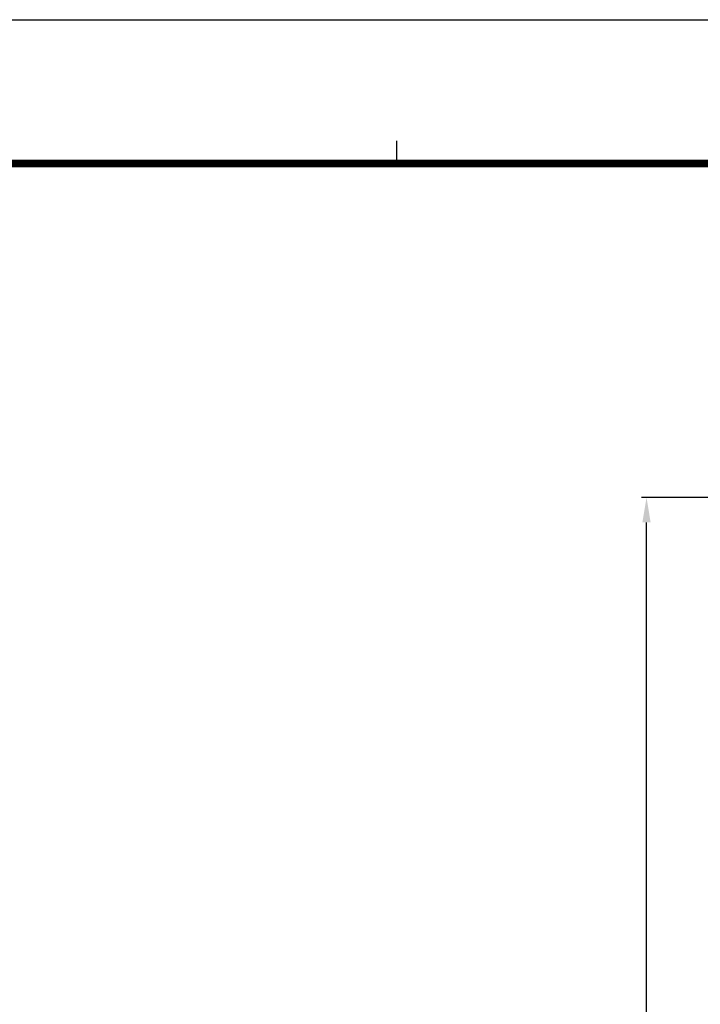
# Model space of a CAD drawing. Units: millimetres. Extents: x 0 to 3222, y 0 to 1485.
# Drawn here: x 1131 to 1350, y 1142 to 1460 of the extents above; entities that cross this region are included whole.
import ezdxf

# ---------------------------------------------------------------- set-up
doc = ezdxf.new("R2010")
doc.units = ezdxf.units.MM
doc.header["$LTSCALE"] = 0.122188
doc.layers.get('Defpoints').update_dxf_attribs({"color": 8})
doc.layers.add('2', color=2, linetype='Continuous')
doc.layers.add('E-FORM', color=3, linetype='Continuous')
doc.styles.add('ROMANS', font='romans.shx', dxfattribs={"width": 0.9})
doc.dimstyles.new('EAGON-inch5', dxfattribs={"dimscale": 1.6, "dimtxt": 4, "dimasz": 5, "dimexe": 1, "dimexo": 2, "dimgap": 1.5, "dimtad": 1, "dimdec": 4, "dimlfac": 0.03937, "dimdsep": 46, "dimlunit": 5, "dimtxsty": 'ROMANS', "dimcen": 1, "dimclrd": 5, "dimclre": 5, "dimclrt": 7, "dimazin": 2, "dimtm": 1e-09, "dimtfac": 1, "dimtdec": 4, "dimtix": 1, "dimtmove": 2, "dimatfit": 3, "dimfxl": 0, "dimfrac": 1, "dimtolj": 1, "dimtzin": 0, "dimlwd": -1, "dimlwe": -1, "dimarcsym": 0})

# ---------------------------------------------------------------- blocks, each defined once
blk = doc.blocks.new('Form EUS_v2')
at = {"layer": 'E-FORM'}
for p, q in [((5526725.9, 2788866.7), (5543523.8, 2788866.7)), ((5536772.7, 2788487.4), (5536772.7, 2788547.3))]:
    blk.add_line(p, q, dxfattribs=at)
at = {"layer": 'E-FORM', "const_width": 20}
blk.add_lwpolyline([(5527185.3, 2777501.8), (5543124.4, 2777501.8), (5543124.4, 2788487.4), (5527185.3, 2788487.4)], close=True, dxfattribs=at)
blk = doc.blocks.new('*D35')
at = {"layer": '2', "color": 5, "transparency": 16777216}
for p, q in [((55733.53, 9368.36), (55623.6, 9368.36)), ((55625.2, 8277.19), (55625.2, 9360.36)), ((55705.14, 8269.19), (55623.6, 8269.19))]:
    blk.add_line(p, q, dxfattribs=at)
for points in [[(55623.86, 9360.36), (55626.53, 9360.36), (55625.2, 9368.36)], [(55623.86, 8277.19), (55626.53, 8277.19), (55625.2, 8269.19)]]:
    blk.add_solid(points, dxfattribs=at)
at = {"layer": 'Defpoints', "color": 0, "transparency": 16777216}
for p in [(55625.2, 9368.36), (55736.73, 9368.36, 0), (55708.34, 8269.19, 0)]:
    blk.add_point(p, dxfattribs=at)
at = {"layer": '2', "color": 7, "transparency": 16777216, "insert": (55619.6, 8818.77), "char_height": 6.4, "attachment_point": 5, "rotation": 90, "style": 'ROMANS'}
blk.add_mtext('\\A1;MODULE DIM.', dxfattribs=at)

msp = doc.modelspace()

# ---------------------------------------------------------------- block references
at = {"layer": 'E-FORM', "linetype": 'Continuous', "xscale": 0.122187719580197, "yscale": 0.122187719580197, "zscale": 0.122187719580197}
msp.add_blockref('Form EUS_v2', (-675273.03539, -339305.26177), dxfattribs=at)

# ---------------------------------------------------------------- dimensions: what is measured, and where the dimension line sits
at = {"layer": '2'}
dim = msp.add_linear_dim(base=(1333.13299, 1305.8688, 0), p1=(1416.27604, 206.70299, 0), p2=(1444.66694, 1305.8688, 0), angle=90, text='MODULE DIM.', dimstyle='EAGON-inch5', override={"dimpost": '"\\X'}, dxfattribs=at)
dim.commit()
dim.dimension.update_dxf_attribs({"geometry": '*D35', "text_midpoint": (1327.53299, 756.28589, 0), "insert": (-54292.0649, -8062.48838)})

doc.saveas('drawing.dxf')
